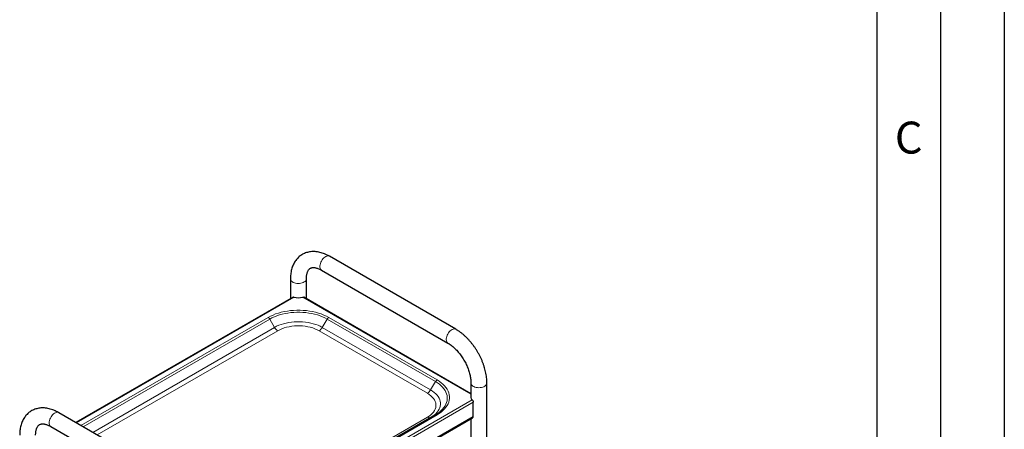
# Model space of a CAD drawing. Units: millimetres. Extents: x 0 to 210, y 0 to 297.
# Drawn here: x 133 to 210, y 151 to 183 of the extents above; entities that cross this region are included whole.
import ezdxf

# ---------------------------------------------------------------- set-up
doc = ezdxf.new("R2010")
doc.units = ezdxf.units.MM
doc.linetypes.add('SLD-Durchgehend', pattern=[0])
doc.layers.add('FORMAT', color=7, linetype='SLD-Durchgehend')
doc.styles.add('SLDTEXTSTYLE1', font='ARIAL.TTF', dxfattribs={"width": 0.948})

msp = doc.modelspace()

# ---------------------------------------------------------------- linework, layer by layer
at = {"color": 7, "linetype": 'SLD-Durchgehend', "lineweight": 25}
for p, q in [((167.03068, 158.71646), (157.13118, 164.43132)), ((156.50623, 163.34876), (166.40573, 157.6339)), ((154.07239, 162.66503), (154.07239, 161.11452)), ((155.32239, 161.11452), (155.32239, 162.66503)), ((154.2854, 161.23749), (137.26133, 151.4097)), ((168.21452, 153.67205), (155.10938, 161.23749)), ((168.21452, 154.50095), (168.21452, 153.3782)), ((169.46452, 125.71433), (169.46452, 154.50095)), ((168.39758, 151.89827), (168.39758, 153.00876)), ((145.81748, 146.47034), (135.91798, 152.1852)), ((165.42899, 152.02164), (149.87264, 143.04115)), ((148.25132, 140.18351), (168.3458, 151.7838)), ((168.21452, 151.70802), (168.21452, 140.72182)), ((135.29303, 151.10264), (145.19253, 145.38778))]:
    msp.add_line(p, q, dxfattribs=at)
at = {"color": 8, "linetype": 'SLD-Durchgehend', "lineweight": 18}
for p, q in [((154.36567, 161.23649), (137.30233, 151.38603)), ((168.21452, 153.62471), (155.02911, 161.23649)), ((152.32607, 159.64559), (137.66044, 151.1793)), ((137.83722, 151.07724), (152.45107, 159.51364)), ((152.82607, 158.86412), (152.45107, 159.51364)), ((156.56871, 158.86412), (156.94371, 159.51364)), ((156.94371, 159.51364), (165.42899, 154.61519)), ((165.55399, 154.74714), (157.06871, 159.64559)), ((152.82607, 158.86412), (138.58728, 150.64424)), ((138.94085, 150.44013), (153.07607, 158.60022)), ((156.31871, 158.60022), (164.80399, 153.70177)), ((165.05399, 153.96567), (156.56871, 158.86412)), ((165.05399, 153.96567), (165.42899, 154.61519)), ((148.25132, 141.60719), (168.30982, 153.18671)), ((148.25132, 141.37857), (168.39758, 153.00876)), ((149.99764, 143.02878), (165.55399, 152.00927)), ((148.25132, 140.26808), (168.39758, 151.89827)), ((164.80399, 151.82983), (149.24764, 142.84934))]:
    msp.add_line(p, q, dxfattribs=at)
at = {"color": 8, "linetype": 'SLD-Durchgehend', "lineweight": 18, "flags": 128}
for points in [[(156.50623, 163.34876), (156.49965, 163.35273), (156.45256, 163.39289), (156.416, 163.44735), (156.39103, 163.51455), (156.37836, 163.59255), (156.37836, 163.67911), (156.39103, 163.77174), (156.416, 163.86777), (156.45256, 163.96444), (156.49965, 164.05897), (156.55592, 164.14864), (156.61975, 164.23087), (156.6893, 164.3033), (156.76257, 164.36384), (156.83747, 164.41075), (156.91182, 164.44267), (156.98349, 164.4587), (157.05042, 164.45837), (157.11069, 164.44169), (157.13118, 164.43132)], [(155.32239, 162.66448), (155.32112, 162.64207), (155.30543, 162.58155), (155.27224, 162.52343), (155.22252, 162.46938), (155.15769, 162.42096), (155.07962, 162.37956), (154.99055, 162.34638), (154.89305, 162.32236), (154.78992, 162.3082), (154.68412, 162.30431), (154.57871, 162.31079), (154.47672, 162.32746), (154.38107, 162.35385), (154.29452, 162.38918), (154.21956, 162.43246), (154.15835, 162.48242), (154.11264, 162.53764), (154.08376, 162.59652), (154.07253, 162.65737), (154.07239, 162.66513)], [(157.06871, 159.64559), (156.88487, 159.74406), (156.6888, 159.83433), (156.48159, 159.91588), (156.2644, 159.98827), (156.03845, 160.05109), (155.805, 160.10398), (155.56535, 160.14665), (155.32085, 160.17887), (155.07287, 160.20045), (154.82278, 160.21126), (154.572, 160.21126), (154.32191, 160.20045), (154.07392, 160.17887), (153.82943, 160.14665), (153.58978, 160.10398), (153.35633, 160.05109), (153.13038, 159.98827), (152.91319, 159.91588), (152.70598, 159.83433), (152.50991, 159.74406), (152.32607, 159.64559)], [(152.45107, 159.51364), (152.62522, 159.60692), (152.81095, 159.69243), (153.00724, 159.76968), (153.21298, 159.83826), (153.42702, 159.89776), (153.64817, 159.94786), (153.87518, 159.98829), (154.10679, 160.01881), (154.3417, 160.03925), (154.57861, 160.0495), (154.81617, 160.0495), (155.05307, 160.03925), (155.28799, 160.01881), (155.5196, 159.98829), (155.74661, 159.94786), (155.96776, 159.89776), (156.1818, 159.83826), (156.38754, 159.76968), (156.58382, 159.69243), (156.76956, 159.60692), (156.94371, 159.51364)], [(156.56871, 158.86412), (156.40779, 158.94964), (156.23518, 159.02719), (156.05207, 159.09626), (155.8597, 159.15635), (155.65939, 159.20708), (155.45252, 159.24808), (155.24048, 159.27907), (155.02473, 159.29986), (154.80675, 159.31028), (154.58802, 159.31028), (154.37004, 159.29986), (154.1543, 159.27907), (153.94226, 159.24808), (153.73538, 159.20708), (153.53508, 159.15635), (153.34271, 159.09626), (153.1596, 159.02719), (152.98699, 158.94964), (152.82607, 158.86412)], [(153.07607, 158.60022), (153.23258, 158.68258), (153.40159, 158.75626), (153.58166, 158.82063), (153.77124, 158.87512), (153.96873, 158.91929), (154.17243, 158.95275), (154.38061, 158.97521), (154.59149, 158.98649), (154.80328, 158.98649), (155.01417, 158.97521), (155.22235, 158.95275), (155.42605, 158.91929), (155.62354, 158.87512), (155.81312, 158.82063), (155.99319, 158.75626), (156.1622, 158.68258), (156.31871, 158.60022)], [(166.40532, 157.63414), (166.39914, 157.63787), (166.35205, 157.67803), (166.31549, 157.73249), (166.29052, 157.79969), (166.27785, 157.87769), (166.27785, 157.96425), (166.29052, 158.05688), (166.31549, 158.15291), (166.35205, 158.24958), (166.39914, 158.34411), (166.45541, 158.43379), (166.51924, 158.51602), (166.58879, 158.58844), (166.66207, 158.64898), (166.73696, 158.69589), (166.81131, 158.72782), (166.88298, 158.74385), (166.94992, 158.74352), (167.01018, 158.72684), (167.03064, 158.71649)], [(165.42899, 154.61519), (165.59058, 154.51465), (165.7387, 154.40743), (165.87252, 154.29412), (165.99131, 154.17535), (166.09438, 154.05178), (166.18118, 153.92412), (166.2512, 153.79307), (166.30406, 153.65936), (166.33947, 153.52375), (166.35723, 153.38699), (166.35723, 153.24984), (166.33947, 153.11308), (166.30406, 152.97747), (166.2512, 152.84376), (166.18118, 152.71271), (166.09438, 152.58505), (165.99131, 152.46148), (165.87252, 152.34271), (165.7387, 152.2294), (165.59058, 152.12218), (165.42899, 152.02164)], [(165.55399, 152.00927), (165.72457, 152.1154), (165.88093, 152.22859), (166.0222, 152.34821), (166.1476, 152.47359), (166.25641, 152.60403), (166.34803, 152.7388), (166.42195, 152.87714), (166.47776, 153.01829), (166.51514, 153.16145), (166.53388, 153.30582), (166.53388, 153.45059), (166.51514, 153.59496), (166.47776, 153.73812), (166.42195, 153.87927), (166.34803, 154.01761), (166.25641, 154.15238), (166.1476, 154.28282), (166.0222, 154.4082), (165.88093, 154.52782), (165.72457, 154.64101), (165.55399, 154.74714)], [(168.21452, 154.50053), (168.21467, 154.49329), (168.2259, 154.43244), (168.25478, 154.37356), (168.30048, 154.31834), (168.3617, 154.26838), (168.43665, 154.2251), (168.5232, 154.18977), (168.61885, 154.16338), (168.72085, 154.14671), (168.82626, 154.14022), (168.93205, 154.14412), (169.03518, 154.15828), (169.13268, 154.1823), (169.22175, 154.21548), (169.29982, 154.25688), (169.36465, 154.3053), (169.41438, 154.35934), (169.44756, 154.41747), (169.46326, 154.47799), (169.46452, 154.5009)], [(164.80399, 153.70177), (164.94667, 153.61141), (165.0743, 153.51385), (165.18579, 153.4099), (165.28019, 153.30045), (165.3567, 153.18645), (165.41466, 153.06885), (165.45358, 152.94867), (165.47312, 152.82693), (165.47312, 152.70467), (165.45358, 152.58293), (165.41466, 152.46275), (165.3567, 152.34515), (165.28019, 152.23115), (165.18579, 152.1217), (165.0743, 152.01775), (164.94667, 151.92018), (164.80399, 151.82983)], [(165.06903, 151.81384), (165.20213, 151.89799), (165.33648, 151.99763), (165.45611, 152.10334), (165.56021, 152.21439), (165.64808, 152.33003), (165.7191, 152.44945), (165.77279, 152.57186), (165.80879, 152.69641), (165.82686, 152.82224), (165.82686, 152.94851), (165.80879, 153.07435), (165.77279, 153.1989), (165.7191, 153.3213), (165.64808, 153.44073), (165.56021, 153.55637), (165.45611, 153.66742), (165.33648, 153.77313), (165.20213, 153.87277), (165.05399, 153.96567)], [(135.91798, 152.1852), (135.8683, 152.20594), (135.80447, 152.21447), (135.73492, 152.20659), (135.66164, 152.18253), (135.58675, 152.14297), (135.5124, 152.08905), (135.44072, 152.02233), (135.37379, 151.94472), (135.31353, 151.85846), (135.26166, 151.76602), (135.21968, 151.67008), (135.18881, 151.57338), (135.16992, 151.47871), (135.16356, 151.38879)]]:
    msp.add_lwpolyline(points, dxfattribs=at)
at = {"color": 7, "linetype": 'SLD-Durchgehend', "lineweight": 25}
for centre, radius, start, end in [((154.69739, 162.19975), 1.01877, 250.9977874, 289.0022126), ((168.47843, 153.39007), 0.26418, 182.5753101, 230.3369834), ((168.27408, 151.8852), 0.12419, 305.2718612, 6.0403192)]:
    msp.add_arc(centre, radius, start, end, dxfattribs=at)
at = {"color": 8, "linetype": 'SLD-Durchgehend', "lineweight": 18}
for centre, radius, start, end in [((152.13519, 159.33958), 0.36066, 28.8556089, 58.0453284), ((157.25959, 159.33958), 0.36066, 121.9546716, 151.1443911), ((153.45782, 159.21223), 0.72131, 208.8556089, 238.0453284), ((155.93696, 159.21223), 0.72131, 301.9546716, 331.1443911), ((165.74487, 154.44113), 0.36066, 121.9546716, 151.1443911), ((164.42224, 154.31378), 0.72131, 301.9546716, 331.1443911), ((165.48076, 151.90705), 0.12574, 54.3818273, 114.3139522), ((135.46913, 151.35468), 0.30746, 173.6294854, 235.0583342), ((164.95045, 152.03426), 0.25148, 234.3818273, 294.3139522)]:
    msp.add_arc(centre, radius, start, end, dxfattribs=at)
at = {"color": 7, "linetype": 'SLD-Durchgehend', "lineweight": 25}
for points, knots in [([(157.13118, 164.43132), (157.09811, 164.44997), (157.00378, 164.50318), (156.84637, 164.58022), (156.65906, 164.6573), (156.47117, 164.71885), (156.28404, 164.76446), (156.09894, 164.79363), (155.91721, 164.80625), (155.74008, 164.80241), (155.56866, 164.78245), (155.40388, 164.7469), (155.2465, 164.69636), (155.09713, 164.63147), (154.95629, 164.55285), (154.82447, 164.46113), (154.7021, 164.35691), (154.58954, 164.2407), (154.48705, 164.11291), (154.39493, 163.97384), (154.31349, 163.82375), (154.24311, 163.66294), (154.1842, 163.4918), (154.13718, 163.31091), (154.1024, 163.12104), (154.08027, 162.92316), (154.0729, 162.76972), (154.07247, 162.6827), (154.07239, 162.66503)], [0, 0, 0, 0, 0.02333672, 0.06657012, 0.10981227, 0.15286357, 0.19556208, 0.23773785, 0.27924238, 0.31997803, 0.35991585, 0.39909711, 0.43762194, 0.47563277, 0.51329846, 0.55080168, 0.58827762, 0.62590374, 0.66385605, 0.70229077, 0.74133329, 0.78106599, 0.82151725, 0.86265599, 0.9043959, 0.94661092, 0.98915833, 1, 1, 1, 1]), ([(155.32239, 162.66503), (155.32263, 162.68904), (155.32333, 162.75873), (155.33097, 162.8669), (155.34737, 162.98504), (155.37074, 163.09127), (155.39989, 163.18524), (155.43375, 163.26675), (155.47131, 163.33609), (155.51186, 163.39406), (155.55548, 163.44206), (155.60395, 163.48201), (155.65739, 163.51303), (155.7174, 163.53555), (155.78249, 163.54943), (155.853, 163.55524), (155.93261, 163.55288), (156.02225, 163.54087), (156.12214, 163.5175), (156.22847, 163.4828), (156.34064, 163.43616), (156.43425, 163.38957), (156.49022, 163.35784), (156.50623, 163.34876)], [0, 0, 0, 0, 0.02461992, 0.07147945, 0.11816715, 0.16481464, 0.21156152, 0.25871078, 0.30673985, 0.35640247, 0.40891807, 0.46633176, 0.53191002, 0.5924212, 0.64569519, 0.69495475, 0.74183888, 0.79154408, 0.83971313, 0.88708993, 0.93414946, 0.98116157, 1, 1, 1, 1]), ([(154.28659, 161.23591), (154.29092, 161.23876), (154.3032, 161.24685), (154.33117, 161.24667), (154.3549, 161.23967), (154.36567, 161.23649)], [0, 0, 0, 0, 0.22911341, 0.64993678, 1, 1, 1, 1]), ([(155.02911, 161.23649), (155.04048, 161.2398), (155.06502, 161.24693), (155.09278, 161.24666), (155.10445, 161.23855), (155.10819, 161.23595)], [0, 0, 0, 0, 0.37011478, 0.79824596, 1, 1, 1, 1]), ([(169.46452, 154.50095), (169.46415, 154.53907), (169.46307, 154.64743), (169.45145, 154.82928), (169.42606, 155.04684), (169.3885, 155.26678), (169.33933, 155.48814), (169.27887, 155.71001), (169.20754, 155.93152), (169.12573, 156.15183), (169.03386, 156.37008), (168.93237, 156.58546), (168.82169, 156.79715), (168.70227, 157.00434), (168.57458, 157.20623), (168.43911, 157.402), (168.29634, 157.59088), (168.14676, 157.7721), (167.99087, 157.94491), (167.82914, 158.10858), (167.66207, 158.26235), (167.49017, 158.40555), (167.31389, 158.5372), (167.16021, 158.63989), (167.06503, 158.69615), (167.03068, 158.71646)], [0, 0, 0, 0, 0.0247272, 0.070290563, 0.115791569, 0.161228314, 0.206571574, 0.251810725, 0.296947954, 0.34199386, 0.386964348, 0.431878564, 0.476757588, 0.521623642, 0.566499616, 0.611401195, 0.656351686, 0.701374433, 0.746492234, 0.791726584, 0.837096395, 0.882615938, 0.928291658, 0.974117511, 1, 1, 1, 1]), ([(166.40573, 157.6339), (166.42686, 157.62142), (166.48847, 157.58504), (166.59283, 157.5155), (166.71846, 157.42155), (166.84489, 157.31582), (166.97097, 157.19903), (167.0956, 157.07175), (167.21772, 156.93479), (167.33629, 156.789), (167.45035, 156.63537), (167.55897, 156.47495), (167.66131, 156.30888), (167.7566, 156.13835), (167.84412, 155.96463), (167.92327, 155.78901), (167.99352, 155.61283), (168.05446, 155.43744), (168.10579, 155.2642), (168.14729, 155.09447), (168.17894, 154.92955), (168.20062, 154.77097), (168.21259, 154.62746), (168.21392, 154.54045), (168.21452, 154.50095)], [0, 0, 0, 0, 0.02394356, 0.06981172, 0.11588951, 0.16221161, 0.2087757, 0.25556526, 0.30255493, 0.34971407, 0.39700907, 0.4444047, 0.49186498, 0.53935358, 0.58683008, 0.63424979, 0.68157631, 0.72877348, 0.77580594, 0.82263991, 0.86924472, 0.9155951, 0.96167485, 1, 1, 1, 1]), ([(168.30982, 153.18671), (168.31475, 153.18216), (168.31978, 153.17704), (168.33004, 153.1656), (168.3353, 153.15924), (168.34553, 153.14577), (168.35055, 153.13862), (168.36031, 153.12344), (168.36499, 153.11547), (168.37356, 153.09929), (168.37753, 153.09095), (168.38456, 153.07403), (168.38756, 153.06562), (168.39246, 153.04886), (168.39439, 153.04044), (168.39693, 153.0242), (168.39758, 153.01635), (168.39758, 153.00876)], [0, 0, 0, 0, 0.125, 0.125, 0.25, 0.25, 0.375, 0.375, 0.5, 0.5, 0.625, 0.625, 0.75, 0.75, 0.875, 0.875, 1, 1, 1, 1]), ([(135.91798, 152.1852), (135.88491, 152.20385), (135.79057, 152.25706), (135.63316, 152.3341), (135.44585, 152.41118), (135.25796, 152.47273), (135.07083, 152.51833), (134.88574, 152.54751), (134.704, 152.56013), (134.52688, 152.55628), (134.35546, 152.53633), (134.19068, 152.50078), (134.03329, 152.45024), (133.88392, 152.38534), (133.74308, 152.30673), (133.61127, 152.21501), (133.4889, 152.11078), (133.37633, 151.99458), (133.27385, 151.86679), (133.18173, 151.72772), (133.10029, 151.57763), (133.02991, 151.41682), (132.97099, 151.24568), (132.92397, 151.06479), (132.88919, 150.87492), (132.86706, 150.67704), (132.85969, 150.5236), (132.85927, 150.43658), (132.85919, 150.41891)], [0, 0, 0, 0, 0.02333672, 0.06657012, 0.10981227, 0.15286357, 0.19556208, 0.23773785, 0.27924238, 0.31997803, 0.35991585, 0.39909711, 0.43762194, 0.47563277, 0.51329846, 0.55080168, 0.58827762, 0.62590374, 0.66385605, 0.70229077, 0.74133329, 0.78106599, 0.82151725, 0.86265599, 0.9043959, 0.94661092, 0.98915833, 1, 1, 1, 1]), ([(134.10919, 150.41891), (134.10943, 150.44291), (134.11013, 150.51261), (134.11777, 150.62077), (134.13417, 150.73892), (134.15753, 150.84515), (134.18668, 150.93912), (134.22055, 151.02063), (134.25811, 151.08997), (134.29866, 151.14794), (134.34228, 151.19594), (134.39075, 151.23588), (134.44419, 151.26691), (134.5042, 151.28943), (134.56929, 151.3033), (134.6398, 151.30912), (134.7194, 151.30676), (134.80905, 151.29474), (134.90894, 151.27137), (135.01526, 151.23668), (135.12744, 151.19004), (135.22105, 151.14345), (135.27702, 151.11172), (135.29303, 151.10264)], [0, 0, 0, 0, 0.024619921, 0.07147945, 0.118167155, 0.164814642, 0.211561518, 0.258710783, 0.306739852, 0.356402474, 0.408918071, 0.46633176, 0.531910024, 0.592421201, 0.64569519, 0.694954746, 0.74183888, 0.79154408, 0.839713132, 0.887089934, 0.934149463, 0.981161567, 1, 1, 1, 1])]:
    msp.add_open_spline(points, degree=3, knots=knots, dxfattribs=at)
at = {"layer": 'FORMAT'}
for p, q in [((210, 297), (210, 0)), ((205, 292), (205, 5)), ((200, 287), (200, 5))]:
    msp.add_line(p, q, dxfattribs=at)

# ---------------------------------------------------------------- texts
at = {"color": 7, "linetype": 'Continuous', "lineweight": 0, "insert": (202.51042, 174.98146), "char_height": 2.5, "attachment_point": 2, "style": 'SLDTEXTSTYLE1'}
msp.add_mtext('C', dxfattribs=at)

doc.saveas('drawing.dxf')
